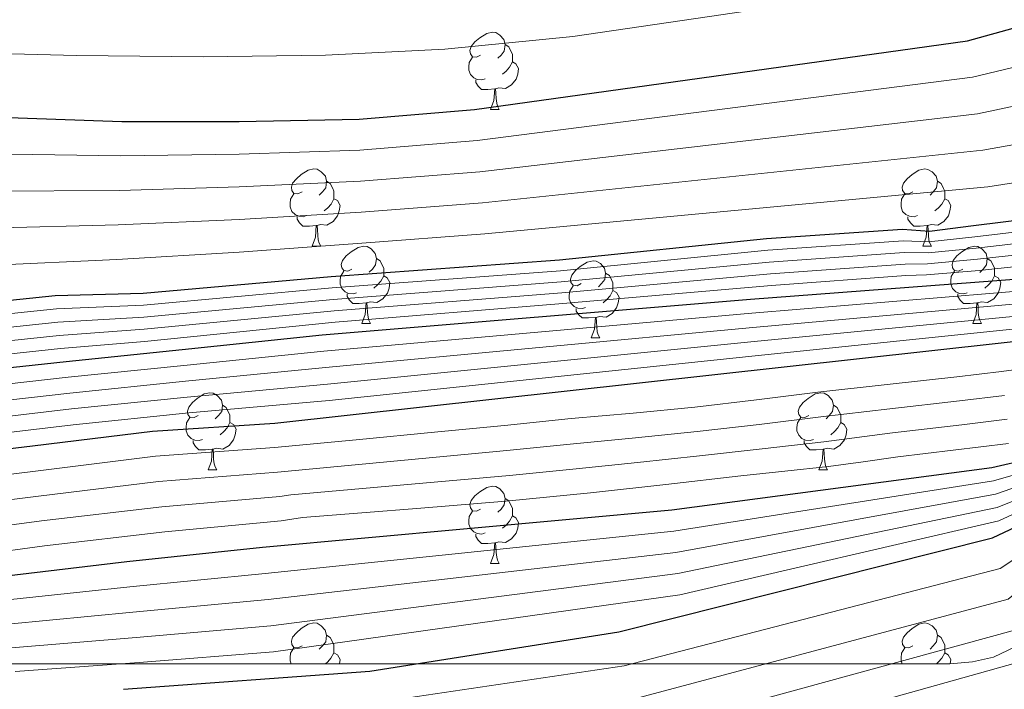
# Model space of a CAD drawing. Units: metres. Extents: x 585864 to 590356, y 4747083 to 4750110.
# Drawn here: x 588054 to 588182, y 4748937 to 4749024 of the extents above; entities that cross this region are included whole.
import ezdxf

# ---------------------------------------------------------------- set-up
doc = ezdxf.new("R2010")
doc.units = ezdxf.units.M
doc.header["$MEASUREMENT"] = 0
doc.linetypes.add('TRAZOSX2', pattern=[1.5, 1, -0.5])
for name, color, linetype, lineweight in [('Level 35', 92, 'TRAZOSX2', 0), ('Level 36', 19, 'Continuous', 40), ('Level 4', 36, 'Continuous', 30), ('Level 5', 36, 'Continuous', 0)]:
    doc.layers.add(name, color=color, linetype=linetype, lineweight=lineweight)

msp = doc.modelspace()

# ---------------------------------------------------------------- linework, layer by layer
at = {"layer": 'Level 35', "color": 92, "linetype": 'Continuous', "lineweight": 0, "ltscale": 0.5}
msp.add_polyline3d([(588037.2, 4748940.79, 1190.01), (588066.54, 4748940.79, 1194.78), (588067.92, 4748940.79, 1195.01), (588102.89, 4748940.79, 1199.57), (588106.03, 4748940.79, 1200.01), (588133.95, 4748940.79, 1205.01), (588138.99, 4748940.79, 1206.4), (588151.23, 4748940.79, 1210.01), (588167.65, 4748940.79, 1215.01), (588175.08, 4748940.79, 1216.91), (588178.04, 4748941.01, 1217.43), (588180.75, 4748941.63, 1217.76), (588185.58, 4748943.92, 1217.79)], dxfattribs=at)
at = {"layer": 'Level 36', "color": 92, "linetype": 'Continuous', "lineweight": 0}
for points in [[(588114.15, 4749019.88, 0.01), (588113.62, 4749019.61, 0.01), (588113.09, 4749019.66, 0.01), (588112.82, 4749020.04, 0.01), (588112.77, 4749020.46, 0.01), (588112.93, 4749020.98, 0.01), (588113.41, 4749021.58, 0.01), (588114.04, 4749022.1, 0.01), (588114.94, 4749022.69, 0.01), (588115.69, 4749022.85, 0.01), (588116.12, 4749022.8, 0.01), (588116.64, 4749022.48, 0.01), (588117.18, 4749021.9, 0.01), (588117.33, 4749021.26, 0.01), (588117.22, 4749020.4, 0.01), (588116.8, 4749019.88, 0.01), (588116.38, 4749019.45, 0.01)], [(588117.33, 4749021.26, 0.01), (588117.81, 4749020.94, 0.01), (588118.12, 4749020.3, 0.01), (588118.28, 4749019.98, 0.01), (588118.28, 4749019.4, 0.01), (588118.28, 4749018.98, 0.01), (588117.91, 4749018.28, 0.01), (588117.49, 4749017.8, 0.01), (588117.01, 4749017.38, 0.01)], [(588114.73, 4749016.8, 0.01), (588114.31, 4749016.64, 0.01), (588113.72, 4749016.7, 0.01), (588113.25, 4749016.9, 0.01), (588112.82, 4749017.33, 0.01), (588112.61, 4749017.92, 0.01), (588112.61, 4749018.34, 0.01), (588112.66, 4749018.92, 0.01), (588113.09, 4749019.61, 0.01)], [(588118.28, 4749018.98, 0.01), (588118.74, 4749018.72, 0.01), (588119.08, 4749018.11, 0.01), (588118.97, 4749017.38, 0.01), (588118.76, 4749016.74, 0.01), (588118.18, 4749016, 0.01), (588117.38, 4749015.52, 0.01), (588116.53, 4749015.63, 0.01), (588116.1, 4749015.5, 0.01)], [(588115.99, 4749015.5, 0.01), (588115.1, 4749015.42, 0.01), (588114.26, 4749015.42, 0.01), (588113.83, 4749015.84, 0.01), (588113.51, 4749016.32, 0.01), (588113.51, 4749016.64, 0.01)], [(588115.45, 4749012.82, 0.01), (588115.88, 4749013.98, 0.01), (588115.99, 4749015.5, 0.01), (588116.1, 4749015.5, 0.01), (588116.14, 4749014.92, 0.01), (588116.17, 4749014.23, 0.01), (588116.24, 4749013.62, 0.01), (588116.36, 4749013.22, 0.01), (588116.57, 4749012.82, 0.01)], [(588115.45, 4749012.82, 0.01), (588116.57, 4749012.82, 0.01)], [(588090.96, 4749002.11, 0.01), (588090.43, 4749001.84, 0.01), (588089.9, 4749001.9, 0.01), (588089.64, 4749002.27, 0.01), (588089.58, 4749002.69, 0.01), (588089.74, 4749003.21, 0.01), (588090.22, 4749003.81, 0.01), (588090.86, 4749004.34, 0.01), (588091.76, 4749004.92, 0.01), (588092.5, 4749005.08, 0.01), (588092.93, 4749005.03, 0.01), (588093.46, 4749004.71, 0.01), (588093.99, 4749004.13, 0.01), (588094.15, 4749003.49, 0.01), (588094.04, 4749002.64, 0.01), (588093.61, 4749002.11, 0.01), (588093.19, 4749001.68, 0.01)], [(588170.29, 4749002.1, 0.01), (588169.76, 4749001.84, 0.01), (588169.23, 4749001.9, 0.01), (588168.96, 4749002.26, 0.01), (588168.91, 4749002.69, 0.01), (588169.07, 4749003.21, 0.01), (588169.55, 4749003.8, 0.01), (588170.18, 4749004.34, 0.01), (588171.08, 4749004.92, 0.01), (588171.83, 4749005.08, 0.01), (588172.25, 4749005.02, 0.01), (588172.78, 4749004.71, 0.01), (588173.31, 4749004.12, 0.01), (588173.47, 4749003.48, 0.01), (588173.36, 4749002.64, 0.01), (588172.94, 4749002.1, 0.01), (588172.52, 4749001.68, 0.01)], [(588094.15, 4749003.49, 0.01), (588094.62, 4749003.17, 0.01), (588094.94, 4749002.53, 0.01), (588095.1, 4749002.21, 0.01), (588095.1, 4749001.63, 0.01), (588095.1, 4749001.21, 0.01), (588094.73, 4749000.52, 0.01), (588094.31, 4749000.04, 0.01), (588093.83, 4748999.62, 0.01)], [(588173.47, 4749003.48, 0.01), (588173.95, 4749003.17, 0.01), (588174.26, 4749002.53, 0.01), (588174.42, 4749002.21, 0.01), (588174.42, 4749001.63, 0.01), (588174.42, 4749001.2, 0.01), (588174.05, 4749000.52, 0.01), (588173.63, 4749000.04, 0.01), (588173.15, 4748999.62, 0.01)], [(588091.55, 4748999.03, 0.01), (588091.12, 4748998.87, 0.01), (588090.54, 4748998.93, 0.01), (588090.06, 4748999.14, 0.01), (588089.64, 4748999.56, 0.01), (588089.42, 4749000.15, 0.01), (588089.42, 4749000.57, 0.01), (588089.48, 4749001.15, 0.01), (588089.9, 4749001.84, 0.01)], [(588095.1, 4749001.21, 0.01), (588095.55, 4749000.96, 0.01), (588095.9, 4749000.34, 0.01), (588095.79, 4748999.62, 0.01), (588095.58, 4748998.98, 0.01), (588094.99, 4748998.24, 0.01), (588094.2, 4748997.76, 0.01), (588093.35, 4748997.86, 0.01), (588092.92, 4748997.73, 0.01)], [(588170.87, 4748999.02, 0.01), (588170.45, 4748998.86, 0.01), (588169.86, 4748998.92, 0.01), (588169.39, 4748999.14, 0.01), (588168.96, 4748999.56, 0.01), (588168.75, 4749000.14, 0.01), (588168.75, 4749000.56, 0.01), (588168.8, 4749001.15, 0.01), (588169.23, 4749001.84, 0.01)], [(588174.42, 4749001.2, 0.01), (588174.88, 4749000.96, 0.01), (588175.22, 4749000.34, 0.01), (588175.11, 4748999.62, 0.01), (588174.9, 4748998.98, 0.01), (588174.32, 4748998.24, 0.01), (588173.52, 4748997.76, 0.01), (588172.67, 4748997.86, 0.01), (588172.24, 4748997.73, 0.01)], [(588092.81, 4748997.73, 0.01), (588091.92, 4748997.65, 0.01), (588091.07, 4748997.65, 0.01), (588090.65, 4748998.08, 0.01), (588090.33, 4748998.55, 0.01), (588090.33, 4748998.87, 0.01)], [(588172.13, 4748997.73, 0.01), (588171.24, 4748997.64, 0.01), (588170.4, 4748997.64, 0.01), (588169.97, 4748998.08, 0.01), (588169.65, 4748998.55, 0.01), (588169.65, 4748998.86, 0.01)], [(588092.26, 4748995.05, 0.01), (588092.7, 4748996.21, 0.01), (588092.81, 4748997.73, 0.01), (588092.92, 4748997.73, 0.01), (588092.95, 4748997.15, 0.01), (588092.99, 4748996.46, 0.01), (588093.06, 4748995.85, 0.01), (588093.17, 4748995.45, 0.01), (588093.39, 4748995.05, 0.01)], [(588171.59, 4748995.04, 0.01), (588172.02, 4748996.2, 0.01), (588172.13, 4748997.73, 0.01), (588172.24, 4748997.73, 0.01), (588172.28, 4748997.14, 0.01), (588172.31, 4748996.46, 0.01), (588172.38, 4748995.84, 0.01), (588172.5, 4748995.44, 0.01), (588172.71, 4748995.04, 0.01)], [(588092.26, 4748995.05, 0.01), (588093.39, 4748995.05, 0.01)], [(588097.44, 4748992.07, 0.01), (588096.91, 4748991.81, 0.01), (588096.38, 4748991.86, 0.01), (588096.11, 4748992.23, 0.01), (588096.06, 4748992.66, 0.01), (588096.22, 4748993.18, 0.01), (588096.7, 4748993.77, 0.01), (588097.33, 4748994.3, 0.01), (588098.23, 4748994.89, 0.01), (588098.98, 4748995.05, 0.01), (588099.4, 4748994.99, 0.01), (588099.93, 4748994.68, 0.01), (588100.46, 4748994.09, 0.01), (588100.62, 4748993.45, 0.01), (588100.51, 4748992.6, 0.01), (588100.09, 4748992.07, 0.01), (588099.67, 4748991.65, 0.01)], [(588171.59, 4748995.04, 0.01), (588172.71, 4748995.04, 0.01)], [(588176.76, 4748992.07, 0.01), (588176.23, 4748991.8, 0.01), (588175.7, 4748991.86, 0.01), (588175.44, 4748992.23, 0.01), (588175.38, 4748992.66, 0.01), (588175.54, 4748993.18, 0.01), (588176.02, 4748993.77, 0.01), (588176.66, 4748994.3, 0.01), (588177.56, 4748994.88, 0.01), (588178.3, 4748995.04, 0.01), (588178.73, 4748994.99, 0.01), (588179.26, 4748994.68, 0.01), (588179.79, 4748994.09, 0.01), (588179.95, 4748993.45, 0.01), (588179.84, 4748992.6, 0.01), (588179.41, 4748992.07, 0.01), (588178.99, 4748991.64, 0.01)], [(588100.62, 4748993.45, 0.01), (588101.1, 4748993.14, 0.01), (588101.41, 4748992.5, 0.01), (588101.57, 4748992.18, 0.01), (588101.57, 4748991.6, 0.01), (588101.57, 4748991.17, 0.01), (588101.2, 4748990.48, 0.01), (588100.78, 4748990, 0.01), (588100.3, 4748989.58, 0.01)], [(588179.95, 4748993.45, 0.01), (588180.42, 4748993.14, 0.01), (588180.74, 4748992.5, 0.01), (588180.9, 4748992.18, 0.01), (588180.9, 4748991.6, 0.01), (588180.9, 4748991.17, 0.01), (588180.53, 4748990.48, 0.01), (588180.11, 4748990, 0.01), (588179.63, 4748989.58, 0.01)], [(588127.21, 4748990.17, 0.01), (588126.68, 4748989.9, 0.01), (588126.15, 4748989.96, 0.01), (588125.88, 4748990.33, 0.01), (588125.83, 4748990.75, 0.01), (588125.99, 4748991.27, 0.01), (588126.47, 4748991.87, 0.01), (588127.1, 4748992.4, 0.01), (588128, 4748992.98, 0.01), (588128.75, 4748993.14, 0.01), (588129.17, 4748993.09, 0.01), (588129.7, 4748992.77, 0.01), (588130.23, 4748992.19, 0.01), (588130.39, 4748991.55, 0.01), (588130.28, 4748990.7, 0.01), (588129.86, 4748990.17, 0.01), (588129.44, 4748989.74, 0.01)], [(588098.02, 4748988.99, 0.01), (588097.6, 4748988.83, 0.01), (588097.01, 4748988.89, 0.01), (588096.54, 4748989.1, 0.01), (588096.11, 4748989.53, 0.01), (588095.9, 4748990.11, 0.01), (588095.9, 4748990.53, 0.01), (588095.95, 4748991.12, 0.01), (588096.38, 4748991.81, 0.01)], [(588101.57, 4748991.17, 0.01), (588102.03, 4748990.92, 0.01), (588102.37, 4748990.31, 0.01), (588102.26, 4748989.58, 0.01), (588102.05, 4748988.94, 0.01), (588101.47, 4748988.2, 0.01), (588100.67, 4748987.72, 0.01), (588099.82, 4748987.83, 0.01), (588099.39, 4748987.7, 0.01)], [(588130.39, 4748991.55, 0.01), (588130.87, 4748991.23, 0.01), (588131.18, 4748990.59, 0.01), (588131.34, 4748990.27, 0.01), (588131.34, 4748989.69, 0.01), (588131.34, 4748989.27, 0.01), (588130.97, 4748988.58, 0.01), (588130.55, 4748988.1, 0.01), (588130.07, 4748987.68, 0.01)], [(588177.35, 4748988.99, 0.01), (588176.92, 4748988.83, 0.01), (588176.34, 4748988.89, 0.01), (588175.86, 4748989.1, 0.01), (588175.44, 4748989.52, 0.01), (588175.22, 4748990.11, 0.01), (588175.22, 4748990.53, 0.01), (588175.28, 4748991.12, 0.01), (588175.7, 4748991.8, 0.01)], [(588180.9, 4748991.17, 0.01), (588181.35, 4748990.92, 0.01), (588181.7, 4748990.3, 0.01), (588181.59, 4748989.58, 0.01), (588181.38, 4748988.94, 0.01), (588180.79, 4748988.2, 0.01), (588180, 4748987.72, 0.01), (588179.15, 4748987.82, 0.01), (588178.72, 4748987.7, 0.01)], [(588127.79, 4748987.09, 0.01), (588127.37, 4748986.93, 0.01), (588126.78, 4748986.99, 0.01), (588126.31, 4748987.2, 0.01), (588125.88, 4748987.62, 0.01), (588125.67, 4748988.21, 0.01), (588125.67, 4748988.63, 0.01), (588125.72, 4748989.21, 0.01), (588126.15, 4748989.9, 0.01)], [(588099.28, 4748987.7, 0.01), (588098.39, 4748987.61, 0.01), (588097.55, 4748987.61, 0.01), (588097.12, 4748988.04, 0.01), (588096.8, 4748988.52, 0.01), (588096.8, 4748988.83, 0.01)], [(588131.34, 4748989.27, 0.01), (588131.8, 4748989.02, 0.01), (588132.14, 4748988.4, 0.01), (588132.03, 4748987.68, 0.01), (588131.82, 4748987.04, 0.01), (588131.24, 4748986.3, 0.01), (588130.44, 4748985.82, 0.01), (588129.59, 4748985.92, 0.01), (588129.16, 4748985.79, 0.01)], [(588178.61, 4748987.7, 0.01), (588177.72, 4748987.61, 0.01), (588176.87, 4748987.61, 0.01), (588176.45, 4748988.04, 0.01), (588176.13, 4748988.52, 0.01), (588176.13, 4748988.83, 0.01)], [(588098.74, 4748985.01, 0.01), (588099.17, 4748986.17, 0.01), (588099.28, 4748987.7, 0.01), (588099.39, 4748987.7, 0.01), (588099.43, 4748987.11, 0.01), (588099.46, 4748986.43, 0.01), (588099.53, 4748985.81, 0.01), (588099.65, 4748985.41, 0.01), (588099.86, 4748985.01, 0.01)], [(588178.06, 4748985.01, 0.01), (588178.5, 4748986.17, 0.01), (588178.61, 4748987.7, 0.01), (588178.72, 4748987.7, 0.01), (588178.75, 4748987.11, 0.01), (588178.79, 4748986.42, 0.01), (588178.86, 4748985.81, 0.01), (588178.97, 4748985.41, 0.01), (588179.19, 4748985.01, 0.01)], [(588129.05, 4748985.79, 0.01), (588128.16, 4748985.71, 0.01), (588127.32, 4748985.71, 0.01), (588126.89, 4748986.14, 0.01), (588126.57, 4748986.61, 0.01), (588126.57, 4748986.93, 0.01)], [(588128.51, 4748983.11, 0.01), (588128.94, 4748984.27, 0.01), (588129.05, 4748985.79, 0.01), (588129.16, 4748985.79, 0.01), (588129.2, 4748985.21, 0.01), (588129.23, 4748984.52, 0.01), (588129.3, 4748983.91, 0.01), (588129.42, 4748983.51, 0.01), (588129.63, 4748983.11, 0.01)], [(588098.74, 4748985.01, 0.01), (588099.86, 4748985.01, 0.01)], [(588178.06, 4748985.01, 0.01), (588179.19, 4748985.01, 0.01)], [(588128.51, 4748983.11, 0.01), (588129.63, 4748983.11, 0.01)], [(588077.46, 4748973.02, 0.01), (588076.93, 4748972.76, 0.01), (588076.4, 4748972.81, 0.01), (588076.13, 4748973.18, 0.01), (588076.08, 4748973.61, 0.01), (588076.24, 4748974.13, 0.01), (588076.72, 4748974.72, 0.01), (588077.35, 4748975.25, 0.01), (588078.25, 4748975.84, 0.01), (588079, 4748976, 0.01), (588079.42, 4748975.94, 0.01), (588079.95, 4748975.63, 0.01), (588080.48, 4748975.04, 0.01), (588080.64, 4748974.4, 0.01), (588080.53, 4748973.55, 0.01), (588080.11, 4748973.02, 0.01), (588079.69, 4748972.6, 0.01)], [(588156.78, 4748973.02, 0.01), (588156.26, 4748972.76, 0.01), (588155.72, 4748972.81, 0.01), (588155.46, 4748973.18, 0.01), (588155.4, 4748973.61, 0.01), (588155.56, 4748974.13, 0.01), (588156.04, 4748974.72, 0.01), (588156.68, 4748975.25, 0.01), (588157.58, 4748975.84, 0.01), (588158.32, 4748976, 0.01), (588158.75, 4748975.94, 0.01), (588159.28, 4748975.63, 0.01), (588159.81, 4748975.04, 0.01), (588159.97, 4748974.4, 0.01), (588159.86, 4748973.55, 0.01), (588159.44, 4748973.02, 0.01), (588159.02, 4748972.6, 0.01)], [(588080.64, 4748974.4, 0.01), (588081.12, 4748974.09, 0.01), (588081.43, 4748973.45, 0.01), (588081.59, 4748973.13, 0.01), (588081.59, 4748972.55, 0.01), (588081.59, 4748972.12, 0.01), (588081.22, 4748971.43, 0.01), (588080.8, 4748970.95, 0.01), (588080.32, 4748970.53, 0.01)], [(588159.97, 4748974.4, 0.01), (588160.44, 4748974.09, 0.01), (588160.76, 4748973.45, 0.01), (588160.92, 4748973.13, 0.01), (588160.92, 4748972.55, 0.01), (588160.92, 4748972.12, 0.01), (588160.55, 4748971.43, 0.01), (588160.13, 4748970.95, 0.01), (588159.65, 4748970.53, 0.01)], [(588078.04, 4748969.94, 0.01), (588077.62, 4748969.78, 0.01), (588077.03, 4748969.84, 0.01), (588076.56, 4748970.05, 0.01), (588076.13, 4748970.48, 0.01), (588075.92, 4748971.06, 0.01), (588075.92, 4748971.48, 0.01), (588075.97, 4748972.07, 0.01), (588076.4, 4748972.76, 0.01)], [(588081.59, 4748972.12, 0.01), (588082.05, 4748971.87, 0.01), (588082.39, 4748971.26, 0.01), (588082.28, 4748970.53, 0.01), (588082.07, 4748969.89, 0.01), (588081.49, 4748969.15, 0.01), (588080.69, 4748968.67, 0.01), (588079.84, 4748968.78, 0.01), (588079.41, 4748968.65, 0.01)], [(588157.37, 4748969.94, 0.01), (588156.94, 4748969.78, 0.01), (588156.36, 4748969.84, 0.01), (588155.88, 4748970.05, 0.01), (588155.46, 4748970.48, 0.01), (588155.24, 4748971.06, 0.01), (588155.24, 4748971.48, 0.01), (588155.3, 4748972.07, 0.01), (588155.72, 4748972.76, 0.01)], [(588160.92, 4748972.12, 0.01), (588161.38, 4748971.87, 0.01), (588161.72, 4748971.26, 0.01), (588161.61, 4748970.53, 0.01), (588161.4, 4748969.89, 0.01), (588160.81, 4748969.15, 0.01), (588160.02, 4748968.67, 0.01), (588159.17, 4748968.78, 0.01), (588158.74, 4748968.65, 0.01)], [(588079.3, 4748968.65, 0.01), (588078.41, 4748968.56, 0.01), (588077.57, 4748968.56, 0.01), (588077.14, 4748968.99, 0.01), (588076.82, 4748969.47, 0.01), (588076.82, 4748969.78, 0.01)], [(588158.63, 4748968.65, 0.01), (588157.74, 4748968.56, 0.01), (588156.89, 4748968.56, 0.01), (588156.47, 4748968.99, 0.01), (588156.15, 4748969.47, 0.01), (588156.15, 4748969.78, 0.01)], [(588078.76, 4748965.96, 0.01), (588079.19, 4748967.12, 0.01), (588079.3, 4748968.65, 0.01), (588079.41, 4748968.65, 0.01), (588079.45, 4748968.06, 0.01), (588079.48, 4748967.38, 0.01), (588079.55, 4748966.76, 0.01), (588079.67, 4748966.36, 0.01), (588079.88, 4748965.96, 0.01)], [(588158.08, 4748965.96, 0.01), (588158.52, 4748967.12, 0.01), (588158.63, 4748968.65, 0.01), (588158.74, 4748968.65, 0.01), (588158.77, 4748968.06, 0.01), (588158.81, 4748967.38, 0.01), (588158.88, 4748966.76, 0.01), (588158.99, 4748966.36, 0.01), (588159.21, 4748965.96, 0.01)], [(588078.76, 4748965.96, 0.01), (588079.88, 4748965.96, 0.01)], [(588158.08, 4748965.96, 0.01), (588159.21, 4748965.96, 0.01)], [(588114.15, 4748960.88, 0.01), (588113.62, 4748960.62, 0.01), (588113.09, 4748960.67, 0.01), (588112.82, 4748961.04, 0.01), (588112.77, 4748961.47, 0.01), (588112.93, 4748961.99, 0.01), (588113.41, 4748962.58, 0.01), (588114.04, 4748963.11, 0.01), (588114.94, 4748963.7, 0.01), (588115.69, 4748963.86, 0.01), (588116.11, 4748963.8, 0.01), (588116.64, 4748963.49, 0.01), (588117.17, 4748962.9, 0.01), (588117.33, 4748962.26, 0.01), (588117.22, 4748961.41, 0.01), (588116.8, 4748960.88, 0.01), (588116.38, 4748960.46, 0.01)], [(588117.33, 4748962.26, 0.01), (588117.81, 4748961.95, 0.01), (588118.12, 4748961.31, 0.01), (588118.28, 4748960.99, 0.01), (588118.28, 4748960.41, 0.01), (588118.28, 4748959.98, 0.01), (588117.91, 4748959.29, 0.01), (588117.49, 4748958.81, 0.01), (588117.01, 4748958.39, 0.01)], [(588114.73, 4748957.8, 0.01), (588114.31, 4748957.64, 0.01), (588113.72, 4748957.7, 0.01), (588113.25, 4748957.91, 0.01), (588112.82, 4748958.34, 0.01), (588112.61, 4748958.92, 0.01), (588112.61, 4748959.34, 0.01), (588112.66, 4748959.93, 0.01), (588113.09, 4748960.62, 0.01)], [(588118.28, 4748959.98, 0.01), (588118.74, 4748959.73, 0.01), (588119.08, 4748959.12, 0.01), (588118.97, 4748958.39, 0.01), (588118.76, 4748957.75, 0.01), (588118.18, 4748957.01, 0.01), (588117.38, 4748956.53, 0.01), (588116.53, 4748956.64, 0.01), (588116.1, 4748956.51, 0.01)], [(588115.99, 4748956.51, 0.01), (588115.1, 4748956.42, 0.01), (588114.26, 4748956.42, 0.01), (588113.83, 4748956.85, 0.01), (588113.51, 4748957.33, 0.01), (588113.51, 4748957.64, 0.01)], [(588115.45, 4748953.82, 0.01), (588115.88, 4748954.98, 0.01), (588115.99, 4748956.51, 0.01), (588116.1, 4748956.51, 0.01), (588116.14, 4748955.92, 0.01), (588116.17, 4748955.24, 0.01), (588116.24, 4748954.62, 0.01), (588116.36, 4748954.22, 0.01), (588116.57, 4748953.82, 0.01)], [(588115.45, 4748953.82, 0.01), (588116.57, 4748953.82, 0.01)], [(588090.96, 4748943.12, 0.01), (588090.43, 4748942.85, 0.01), (588089.9, 4748942.9, 0.01), (588089.64, 4748943.28, 0.01), (588089.58, 4748943.7, 0.01), (588089.74, 4748944.22, 0.01), (588090.22, 4748944.82, 0.01), (588090.86, 4748945.34, 0.01), (588091.76, 4748945.93, 0.01), (588092.5, 4748946.09, 0.01), (588092.92, 4748946.04, 0.01), (588093.46, 4748945.72, 0.01), (588093.98, 4748945.14, 0.01), (588094.14, 4748944.5, 0.01), (588094.04, 4748943.64, 0.01), (588093.61, 4748943.12, 0.01), (588093.19, 4748942.69, 0.01)], [(588170.29, 4748943.11, 0.01), (588169.76, 4748942.85, 0.01), (588169.23, 4748942.9, 0.01), (588168.96, 4748943.27, 0.01), (588168.91, 4748943.7, 0.01), (588169.07, 4748944.22, 0.01), (588169.55, 4748944.81, 0.01), (588170.18, 4748945.34, 0.01), (588171.08, 4748945.93, 0.01), (588171.83, 4748946.09, 0.01), (588172.25, 4748946.03, 0.01), (588172.78, 4748945.72, 0.01), (588173.31, 4748945.13, 0.01), (588173.47, 4748944.49, 0.01), (588173.36, 4748943.64, 0.01), (588172.94, 4748943.11, 0.01), (588172.52, 4748942.69, 0.01)], [(588094.14, 4748944.5, 0.01), (588094.62, 4748944.18, 0.01), (588094.94, 4748943.54, 0.01), (588095.1, 4748943.22, 0.01), (588095.1, 4748942.64, 0.01), (588095.1, 4748942.22, 0.01), (588094.72, 4748941.52, 0.01), (588094.3, 4748941.04, 0.01), (588094.02, 4748940.79, 0.01)], [(588173.47, 4748944.49, 0.01), (588173.95, 4748944.18, 0.01), (588174.26, 4748943.54, 0.01), (588174.42, 4748943.22, 0.01), (588174.42, 4748942.64, 0.01), (588174.42, 4748942.21, 0.01), (588174.05, 4748941.52, 0.01), (588173.63, 4748941.04, 0.01), (588173.34, 4748940.79, 0.01)], [(588089.55, 4748940.79, 0.01), (588089.42, 4748941.16, 0.01), (588089.42, 4748941.58, 0.01), (588089.48, 4748942.16, 0.01), (588089.9, 4748942.85, 0.01)], [(588168.88, 4748940.79, 0.01), (588168.75, 4748941.15, 0.01), (588168.75, 4748941.57, 0.01), (588168.8, 4748942.16, 0.01), (588169.23, 4748942.85, 0.01)], [(588095.1, 4748942.22, 0.01), (588095.55, 4748941.96, 0.01), (588095.9, 4748941.35, 0.01), (588095.81, 4748940.79, 0.01)], [(588174.42, 4748942.21, 0.01), (588174.88, 4748941.96, 0.01), (588175.22, 4748941.35, 0.01), (588175.14, 4748940.79, 0.01)]]:
    msp.add_polyline3d(points, dxfattribs=at)
at = {"layer": 'Level 4', "color": 36, "linetype": 'Continuous', "lineweight": 30}
for points in [[(588050.36, 4749011.85, 1075.01), (588067.55, 4749011.24, 1075.01), (588082.78, 4749011.24, 1075.01), (588098.4, 4749011.56, 1075.01), (588113.37, 4749012.81, 1075.01), (588177.37, 4749021.73, 1075.01), (588190.01, 4749025.25, 1075.01), (588204.64, 4749030.53, 1075.01), (588218.56, 4749036.16, 1075.01), (588235.04, 4749040.74, 1075.01), (588238.17, 4749041.64, 1075.01), (588255.1, 4749045.7, 1075.01), (588271.68, 4749050.53, 1075.01), (588286.72, 4749055.36, 1075.01), (588304.32, 4749060, 1075.01), (588320.67, 4749064.96, 1075.01), (588336.99, 4749068.8, 1075.01), (588380.25, 4749076.61, 1075.01)], [(588040.95, 4748986.78, 1100.01), (588058.88, 4748988.63, 1100.01), (588070.31, 4748988.94, 1100.01), (588094.73, 4748991.1, 1100.01), (588124.41, 4748993.26, 1100.01), (588151.3, 4748996.05, 1100.01), (588168.96, 4748997.25, 1100.01), (588172.46, 4748997.01, 1100.01), (588178.16, 4748997.72, 1100.01), (588196.41, 4748999.97, 1100.01), (588208.06, 4749003.16, 1100.01), (588224.67, 4749008.05, 1100.01), (588239.29, 4749012.76, 1100.01), (588254.78, 4749017.52, 1100.01), (588269.53, 4749021.24, 1100.01), (588285.28, 4749024.37, 1100.01), (588300.03, 4749027.09, 1100.01), (588317.4, 4749030.45, 1100.01), (588332.41, 4749033.07, 1100.01), (588415.97, 4749050.1, 1100.01)], [(588044.63, 4748978.35, 1125.01), (588060.34, 4748980.06, 1125.01), (588075.41, 4748981.6, 1125.01), (588093.57, 4748983.53, 1125.01), (588149.22, 4748988.17, 1125.01), (588193.2, 4748991.5, 1125.01), (588238.91, 4749000.15, 1125.01), (588256.16, 4749004.28, 1125.01), (588273.92, 4749007.89, 1125.01), (588290.27, 4749011, 1125.01), (588307.96, 4749013.88, 1125.01), (588395.2, 4749027.06, 1125.01)], [(588039.32, 4748967.1, 1150.01), (588055.96, 4748969.08, 1150.01), (588071.52, 4748971, 1150.01), (588087.42, 4748972.06, 1150.01), (588200.92, 4748984.6, 1150.01), (588201.95, 4748984.92, 1150.01), (588206.65, 4748985.68, 1150.01), (588223, 4748988.05, 1150.01), (588238.88, 4748992.12, 1150.01), (588240.86, 4748992.79, 1150.01), (588255.93, 4748998.68, 1150.01), (588271.87, 4749002.61, 1150.01), (588289.02, 4749004.53, 1150.01), (588406.14, 4749019.79, 1150.01)], [(588067.77, 4748937.46, 1200.01), (588099.77, 4748939.8, 1200.01), (588132.09, 4748944.92, 1200.01), (588180.64, 4748957.14, 1200.01), (588182.94, 4748958.23, 1200.01), (588197.31, 4748965.78, 1200.01), (588199.58, 4748966.55, 1200.01), (588200.48, 4748966.74, 1200.01), (588203.04, 4748966.87, 1200.01), (588210.24, 4748966.23, 1200.01), (588211.77, 4748965.65, 1200.01), (588226.91, 4748960.53, 1200.01), (588243.23, 4748957.11, 1200.01), (588244.89, 4748957.14, 1200.01), (588253.4, 4748958.42, 1200.01), (588254.97, 4748958.93, 1200.01), (588270.4, 4748964.82, 1200.01), (588305.05, 4748977.2, 1200.01), (588321.21, 4748981.11, 1200.01), (588337.05, 4748984.02, 1200.01), (588352.99, 4748985.71, 1200.01)], [(588051.84, 4748952.12, 1175.01), (588068.22, 4748954.07, 1175.01), (588085.82, 4748955.93, 1175.01), (588139, 4748960.76, 1175.01), (588180.54, 4748966.29, 1175.01), (588195.23, 4748969.65, 1175.01), (588196.06, 4748970.36, 1175.01), (588207.9, 4748978.1, 1175.01), (588209.31, 4748978.39, 1175.01), (588211.74, 4748978.58, 1175.01), (588217.72, 4748978.26, 1175.01), (588218.84, 4748977.94, 1175.01), (588221.34, 4748976.82, 1175.01), (588236, 4748971.64, 1175.01), (588237.08, 4748971.57, 1175.01), (588250.81, 4748972.5, 1175.01)]]:
    msp.add_polyline3d(points, dxfattribs=at)
at = {"layer": 'Level 5', "color": 36, "linetype": 'Continuous', "lineweight": 0}
for points in [[(588046.3655, 4749020.2014, 1070.01), (588061.6853, 4749019.8289, 1070.01), (588078.1051, 4749019.6561, 1070.01), (588094.0249, 4749019.8534, 1070.01), (588109.5249, 4749020.6307, 1070.01), (588126.115, 4749022.3077, 1070.01), (588182.0258, 4749030.5072, 1070.01), (588189.7261, 4749032.7557, 1070.01), (588208.0471, 4749039.6017, 1070.01), (588222.0578, 4749044.2988, 1070.01), (588236.4983, 4749048.0459, 1070.01), (588250.8988, 4749051.3531, 1070.01), (588268.1294, 4749055.8196, 1070.01), (588285.4901, 4749061.0961, 1070.01), (588299.3906, 4749064.6133, 1070.01), (588315.3912, 4749069.0601, 1070.01), (588332.3718, 4749073.4367, 1070.01), (588347.6622, 4749076.4737, 1070.01), (588436.3132, 4749087.9673, 1070.01)], [(588050.2831, 4749007.0223, 1080.01), (588067.3929, 4749006.7595, 1080.01), (588082.7827, 4749006.9969, 1080.01), (588098.4826, 4749007.5341, 1080.01), (588113.7127, 4749008.7614, 1080.01), (588178.0334, 4749016.9895, 1080.01), (588191.4138, 4749020.2269, 1080.01), (588206.4946, 4749025.4037, 1080.01), (588220.7054, 4749030.8407, 1080.01), (588236.536, 4749035.3374, 1080.01), (588239.7062, 4749036.2568, 1080.01), (588256.3667, 4749040.4035, 1080.01), (588273.2674, 4749045.0701, 1080.01), (588288.578, 4749049.5569, 1080.01), (588305.9286, 4749053.9035, 1080.01), (588322.6192, 4749058.5201, 1080.01), (588338.5497, 4749062.157, 1080.01), (588381.4306, 4749070.0888, 1080.01)], [(588050.2022, 4749002.1929, 1085.01), (588067.2321, 4749002.2801, 1085.01), (588082.782, 4749002.7574, 1085.01), (588098.5619, 4749003.4946, 1085.01), (588114.0519, 4749004.7218, 1085.01), (588178.7025, 4749012.25, 1085.01), (588192.8129, 4749015.2073, 1085.01), (588208.3436, 4749020.274, 1085.01), (588222.8644, 4749025.5209, 1085.01), (588238.035, 4749029.9378, 1085.01), (588241.2352, 4749030.8872, 1085.01), (588257.6457, 4749035.1039, 1085.01), (588274.8564, 4749039.6204, 1085.01), (588290.4469, 4749043.7573, 1085.01), (588307.5375, 4749047.7939, 1085.01), (588324.578, 4749052.0705, 1085.01), (588340.1185, 4749055.5175, 1085.01), (588382.6094, 4749063.5693, 1085.01)], [(588050.1214, 4748997.3635, 1090.01), (588067.0713, 4748997.8006, 1090.01), (588082.7812, 4748998.5179, 1090.01), (588098.6412, 4748999.4551, 1090.01), (588114.3812, 4749000.6723, 1090.01), (588179.3617, 4749007.5105, 1090.01), (588194.212, 4749010.1776, 1090.01), (588210.2027, 4749015.1443, 1090.01), (588225.0234, 4749020.2012, 1090.01), (588239.534, 4749024.5482, 1090.01), (588242.7842, 4749025.5176, 1090.01), (588258.9248, 4749029.8043, 1090.01), (588276.4454, 4749034.1608, 1090.01), (588292.3059, 4749037.9577, 1090.01), (588309.1463, 4749041.6944, 1090.01), (588326.5368, 4749045.621, 1090.01), (588341.6772, 4749048.878, 1090.01), (588383.7782, 4749057.0599, 1090.01)], [(588050.0405, 4748992.5441, 1095.01), (588066.9204, 4748993.3212, 1095.01), (588082.7804, 4748994.2784, 1095.01), (588098.7304, 4748995.4255, 1095.01), (588114.7205, 4748996.6327, 1095.01), (588180.0208, 4749002.7709, 1095.01), (588195.6111, 4749005.158, 1095.01), (588212.0517, 4749010.0146, 1095.01), (588227.1724, 4749014.8715, 1095.01), (588241.0331, 4749019.1486, 1095.01), (588244.3132, 4749020.1479, 1095.01), (588260.1938, 4749024.5047, 1095.01), (588278.0443, 4749028.7012, 1095.01), (588294.1748, 4749032.1581, 1095.01), (588310.7552, 4749035.5849, 1095.01), (588328.4856, 4749039.1814, 1095.01), (588343.236, 4749042.2386, 1095.01), (588384.957, 4749050.5405, 1095.01)], [(588041.0693, 4748985.0265, 1105.01), (588059.0494, 4748986.9033, 1105.01), (588070.3493, 4748987.3713, 1105.01), (588094.8594, 4748989.6169, 1105.01), (588124.5095, 4748991.8416, 1105.01), (588151.4597, 4748994.5067, 1105.01), (588169.0597, 4748995.7436, 1105.01), (588172.3596, 4748995.5931, 1105.01), (588178.3397, 4748996.262, 1105.01), (588196.5998, 4748998.4286, 1105.01), (588208.5202, 4749001.4762, 1105.01), (588225.2609, 4749006.0429, 1105.01), (588240.0415, 4749010.4298, 1105.01), (588255.5621, 4749014.9767, 1105.01), (588270.2226, 4749018.5338, 1105.01), (588285.833, 4749021.6107, 1105.01), (588300.5533, 4749024.2679, 1105.01), (588317.9737, 4749027.5146, 1105.01), (588332.9439, 4749030.0518, 1105.01), (588431.936, 4749047.8429, 1105.01)], [(588041.1989, 4748983.2767, 1110.01), (588059.2291, 4748985.1835, 1110.01), (588070.399, 4748985.8015, 1110.01), (588094.9992, 4748988.1271, 1110.01), (588124.6192, 4748990.4218, 1110.01), (588151.6194, 4748992.9769, 1110.01), (588169.1594, 4748994.2338, 1110.01), (588172.2593, 4748994.1633, 1110.01), (588178.5194, 4748994.8021, 1110.01), (588196.7895, 4748996.8988, 1110.01), (588208.9799, 4748999.7864, 1110.01), (588225.8505, 4749004.043, 1110.01), (588240.7911, 4749008.11, 1110.01), (588256.3517, 4749012.4268, 1110.01), (588270.9021, 4749015.824, 1110.01), (588286.3825, 4749018.851, 1110.01), (588301.0728, 4749021.4582, 1110.01), (588318.5431, 4749024.5649, 1110.01), (588333.4734, 4749027.032, 1110.01), (588432.4752, 4749043.6033, 1110.01)], [(588041.3186, 4748981.5369, 1115.01), (588059.4087, 4748983.4536, 1115.01), (588070.4388, 4748984.2417, 1115.01), (588095.1289, 4748986.6472, 1115.01), (588124.719, 4748988.9919, 1115.01), (588151.7791, 4748991.447, 1115.01), (588169.2691, 4748992.7239, 1115.01), (588172.1691, 4748992.7434, 1115.01), (588178.6991, 4748993.3423, 1115.01), (588196.9793, 4748995.3589, 1115.01), (588209.4396, 4748998.1065, 1115.01), (588226.4401, 4749002.0331, 1115.01), (588241.5406, 4749005.7801, 1115.01), (588257.1312, 4749009.887, 1115.01), (588271.5816, 4749013.1142, 1115.01), (588286.932, 4749016.0912, 1115.01), (588301.5922, 4749018.6384, 1115.01), (588319.1126, 4749021.6151, 1115.01), (588334.0028, 4749024.0123, 1115.01), (588433.0244, 4749039.3637, 1115.01)], [(588041.4383, 4748979.7971, 1120.01), (588059.5884, 4748981.7238, 1120.01), (588070.4785, 4748982.6719, 1120.01), (588095.2586, 4748985.1674, 1120.01), (588124.8187, 4748987.5721, 1120.01), (588151.9288, 4748989.9172, 1120.01), (588169.3688, 4748991.2141, 1120.01), (588172.0688, 4748991.3236, 1120.01), (588178.8789, 4748991.8924, 1120.01), (588197.169, 4748993.8191, 1120.01), (588209.8993, 4748996.4266, 1120.01), (588227.0398, 4749000.0233, 1120.01), (588242.2802, 4749003.4603, 1120.01), (588257.9207, 4749007.3372, 1120.01), (588272.2611, 4749010.4044, 1120.01), (588287.4814, 4749013.3315, 1120.01), (588302.1117, 4749015.8187, 1120.01), (588319.682, 4749018.6754, 1120.01), (588334.5323, 4749020.9926, 1120.01), (588433.5737, 4749035.1241, 1120.01)], [(588044.84, 4748976.25, 1130.01), (588060.5678, 4748978.0041, 1130.01), (588075.6179, 4748979.5514, 1130.01), (588093.798, 4748981.3981, 1130.01), (588149.3682, 4748986.3281, 1130.01), (588193.3183, 4748989.9602, 1130.01), (588239.1894, 4748998.6414, 1130.01), (588256.41, 4749003.2279, 1130.01), (588274.1204, 4749006.9045, 1130.01), (588290.5008, 4749009.7614, 1130.01), (588308.1811, 4749012.5281, 1130.01), (588390.3622, 4749023.9928, 1130.01)], [(588045.05, 4748974.15, 1135.01), (588060.7874, 4748975.9443, 1135.01), (588075.8375, 4748977.4916, 1135.01), (588094.0276, 4748979.2583, 1135.01), (588149.5179, 4748984.4883, 1135.01), (588193.4381, 4748988.4204, 1135.01), (588239.4791, 4748997.1315, 1135.01), (588256.6598, 4749002.178, 1135.01), (588274.3203, 4749005.9246, 1135.01), (588290.7405, 4749008.5415, 1135.01), (588308.4008, 4749011.1782, 1135.01), (588386.4919, 4749022.0637, 1135.01)], [(588045.2469, 4748972.0474, 1140.01), (588061.007, 4748973.8845, 1140.01), (588076.0371, 4748975.4418, 1140.01), (588094.2572, 4748977.1285, 1140.01), (588149.6775, 4748982.6485, 1140.01), (588193.5578, 4748986.8805, 1140.01), (588239.7588, 4748995.6217, 1140.01), (588256.9096, 4749001.1381, 1140.01), (588274.5201, 4749004.9347, 1140.01), (588290.9703, 4749007.3116, 1140.01), (588308.6206, 4749009.8383, 1140.01), (588379.9215, 4749019.7351, 1140.01)], [(588045.4565, 4748969.9476, 1145.01), (588061.2366, 4748971.8247, 1145.01), (588076.2567, 4748973.382, 1145.01), (588094.4768, 4748974.9887, 1145.01), (588149.8272, 4748980.8087, 1145.01), (588193.6675, 4748985.3507, 1145.01), (588240.0485, 4748994.1218, 1145.01), (588257.1594, 4749000.0882, 1145.01), (588274.7199, 4749003.9447, 1145.01), (588291.2001, 4749006.0817, 1145.01), (588308.8403, 4749008.4884, 1145.01), (588376.4412, 4749017.8059, 1145.01)], [(588052.3, 4748949.03, 1180.01), (588068.61, 4748950.79, 1180.01), (588086.18, 4748952.52, 1180.01), (588139.25, 4748958, 1180.01), (588180.77, 4748964.56, 1180.01), (588195.43, 4748968.77, 1180.01), (588196.72, 4748969.58, 1180.01), (588202.31, 4748972.98, 1180.01), (588205.8, 4748974.72, 1180.01), (588210.39, 4748975.83, 1180.01), (588215.29, 4748975.67, 1180.01), (588223.68, 4748973.77, 1180.01), (588235.14, 4748969.22, 1180.01), (588236.93, 4748968.97, 1180.01), (588251.01, 4748969.64, 1180.01), (588253.19, 4748970.29, 1180.01), (588265.45, 4748976.02, 1180.01), (588267.18, 4748976.96, 1180.01), (588279, 4748986.06, 1180.01), (588286.46, 4748988.21, 1180.01), (588300.91, 4748989.6, 1180.01), (588319.55, 4748990.62, 1180.01), (588335.25, 4748992.62, 1180.01), (588351.86, 4748995.63, 1180.01)], [(588052.77, 4748945.94, 1185.01), (588069, 4748947.5, 1185.01), (588086.54, 4748949.12, 1185.01), (588139.5, 4748955.24, 1185.01), (588181, 4748962.83, 1185.01), (588195.63, 4748967.88, 1185.01), (588197.38, 4748968.8, 1185.01), (588204.69, 4748971.71, 1185.01), (588211.9651, 4748973.1391, 1185.01), (588219.4148, 4748972.0279, 1185.01), (588234.2837, 4748966.786, 1185.01), (588236.7835, 4748966.3657, 1185.01), (588251.2034, 4748966.7732, 1185.01), (588254.0336, 4748967.6026, 1185.01), (588266.8144, 4748973.2598, 1185.01), (588269.6346, 4748974.5191, 1185.01), (588282.0959, 4748982.6161, 1185.01), (588289.4262, 4748984.6546, 1185.01), (588302.6864, 4748986.6321, 1185.01), (588319.6165, 4748988.149, 1185.01), (588335.4867, 4748990.4261, 1185.01), (588352.347, 4748993.1629, 1185.01)], [(588053.2315, 4748942.8596, 1190.01), (588069.4015, 4748944.2067, 1190.01), (588086.9016, 4748945.7235, 1190.01), (588139.7622, 4748952.4938, 1190.01), (588181.2333, 4748961.0957, 1190.01), (588195.8441, 4748966.9925, 1190.01), (588198.0343, 4748968.022, 1190.01), (588208.4946, 4748970.45, 1190.01), (588214.6645, 4748970.129, 1190.01), (588220.2042, 4748968.7082, 1190.01), (588233.4332, 4748964.3665, 1190.01), (588236.6231, 4748963.756, 1190.01), (588251.3929, 4748963.9135, 1190.01), (588254.8731, 4748964.9128, 1190.01), (588268.1739, 4748970.5099, 1190.01), (588272.0842, 4748972.069, 1190.01), (588285.1953, 4748979.1859, 1190.01), (588293.1856, 4748981.6843, 1190.01), (588305.6559, 4748983.8619, 1190.01), (588319.6861, 4748985.6893, 1190.01), (588335.7363, 4748988.2363, 1190.01)], [(588053.7009, 4748939.7698, 1195.01), (588069.7909, 4748940.927, 1195.01), (588087.261, 4748942.3139, 1195.01), (588140.0117, 4748949.734, 1195.01), (588181.4629, 4748959.3659, 1195.01), (588196.044, 4748966.1126, 1195.01), (588198.6942, 4748967.252, 1195.01), (588205.3243, 4748968.3908, 1195.01), (588212.4442, 4748968.2296, 1195.01), (588223.8434, 4748964.5881, 1195.01), (588232.5728, 4748961.9469, 1195.01), (588236.4726, 4748961.1564, 1195.01), (588251.5924, 4748961.0438, 1195.01), (588255.7126, 4748962.223, 1195.01), (588269.5334, 4748967.75, 1195.01), (588274.5337, 4748969.6189, 1195.01), (588288.3046, 4748975.7558, 1195.01), (588296.155, 4748978.5242, 1195.01), (588308.0254, 4748981.2918, 1195.01), (588319.7556, 4748983.2296, 1195.01), (588335.9759, 4748986.0465, 1195.01), (588353.3461, 4748988.2233, 1195.01)], [(588039.7154, 4748963.7793, 1155.01), (588056.3456, 4748965.8263, 1155.01), (588071.9158, 4748967.7334, 1155.01), (588087.3658, 4748968.8607, 1155.01), (588097.9758, 4748969.8787, 1155.01), (588108.5959, 4748970.8968, 1155.01), (588117.2559, 4748971.7552, 1155.01), (588125.916, 4748972.6337, 1155.01), (588133.946, 4748973.3622, 1155.01), (588141.9861, 4748974.1108, 1155.01), (588149.9662, 4748975.0693, 1155.01), (588157.9362, 4748976.0678, 1155.01), (588166.9563, 4748977.0562, 1155.01), (588175.9864, 4748978.0446, 1155.01), (588181.8064, 4748978.7635, 1155.01), (588187.6165, 4748979.5324, 1155.01)], [(588040.1248, 4748960.4697, 1160.01), (588056.735, 4748962.5766, 1160.01), (588072.3152, 4748964.4537, 1160.01), (588087.7552, 4748965.691, 1160.01), (588117.5754, 4748968.4956, 1160.01), (588126.2354, 4748969.364, 1160.01), (588134.2455, 4748970.1426, 1160.01), (588142.2855, 4748970.9511, 1160.01), (588150.3456, 4748971.8896, 1160.01), (588158.3357, 4748972.8482, 1160.01), (588167.3057, 4748973.9065, 1160.01), (588176.3258, 4748974.9449, 1160.01), (588182.1859, 4748975.6538, 1160.01)], [(588040.5242, 4748957.16, 1165.01), (588057.1344, 4748959.3369, 1165.01), (588072.7346, 4748961.1841, 1165.01), (588088.0546, 4748962.5213, 1165.01), (588089.5146, 4748962.741, 1165.01), (588117.9048, 4748965.2359, 1165.01), (588126.5748, 4748966.0944, 1165.01), (588134.5449, 4748966.9229, 1165.01), (588142.5849, 4748967.7814, 1165.01), (588150.735, 4748968.71, 1165.01), (588158.7351, 4748969.6285, 1165.01), (588167.6552, 4748970.7668, 1165.01), (588176.6653, 4748971.8252, 1165.01), (588182.5553, 4748972.5541, 1165.01)], [(588040.9136, 4748953.8503, 1170.01), (588057.5138, 4748956.0872, 1170.01), (588073.134, 4748957.9044, 1170.01), (588088.264, 4748959.3416, 1170.01), (588091.0241, 4748959.7811, 1170.01), (588098.7141, 4748960.3898, 1170.01), (588106.4041, 4748960.9884, 1170.01), (588117.4242, 4748961.9064, 1170.01), (588128.4242, 4748962.9744, 1170.01), (588138.1943, 4748964.0726, 1170.01), (588147.9544, 4748965.2008, 1170.01), (588153.6444, 4748965.8098, 1170.01), (588159.3345, 4748966.4288, 1170.01), (588163.8445, 4748967.0279, 1170.01), (588168.3546, 4748967.6671, 1170.01), (588175.5247, 4748968.5358, 1170.01), (588182.7047, 4748969.4045, 1170.01)], [(588051.58, 4748932.55, 1205.01), (588068, 4748933.47, 1205.01), (588100.07, 4748935.66, 1205.01), (588132.79, 4748940.49, 1205.01), (588181.64, 4748953.15, 1205.01), (588184.45, 4748955.04, 1205.01), (588199.5, 4748961.62, 1205.01), (588209.86, 4748961.97, 1205.01), (588225.52, 4748956.44, 1205.01), (588242.47, 4748953.51, 1205.01), (588244.96, 4748953.75, 1205.01), (588249.81, 4748954.65, 1205.01)], [(588052.09, 4748928.6, 1210.01), (588068.23, 4748929.48, 1210.01), (588100.38, 4748931.52, 1210.01), (588133.49, 4748936.06, 1210.01), (588182.65, 4748949.16, 1210.01), (588185.96, 4748951.84, 1210.01), (588201.69, 4748957.45, 1210.01), (588209.48, 4748957.71, 1210.01), (588224.14, 4748952.35, 1210.01), (588241.72, 4748949.91, 1210.01), (588245.02, 4748950.36, 1210.01), (588250.28, 4748951.51, 1210.01)], [(588052.6, 4748924.65, 1215.01), (588068.46, 4748925.48, 1215.01), (588100.68, 4748927.38, 1215.01), (588134.2, 4748931.64, 1215.01), (588183.65, 4748945.17, 1215.01), (588187.46, 4748948.65, 1215.01), (588203.88, 4748953.29, 1215.01), (588209.1, 4748953.45, 1215.01), (588222.76, 4748948.26, 1215.01), (588240.96, 4748946.31, 1215.01), (588245.09, 4748946.98, 1215.01), (588249.93, 4748948.18, 1215.01)], [(588053.11, 4748920.7, 1220.01), (588068.69, 4748921.49, 1220.01), (588100.98, 4748923.24, 1220.01), (588134.9, 4748927.21, 1220.01), (588184.66, 4748941.18, 1220.01), (588188.97, 4748945.45, 1220.01), (588206.06, 4748949.12, 1220.01), (588208.72, 4748949.19, 1220.01), (588221.37, 4748944.18, 1220.01), (588240.21, 4748942.71, 1220.01), (588245.15, 4748943.59, 1220.01), (588248.55, 4748944.52, 1220.01)]]:
    msp.add_polyline3d(points, dxfattribs=at)

doc.saveas('drawing.dxf')
